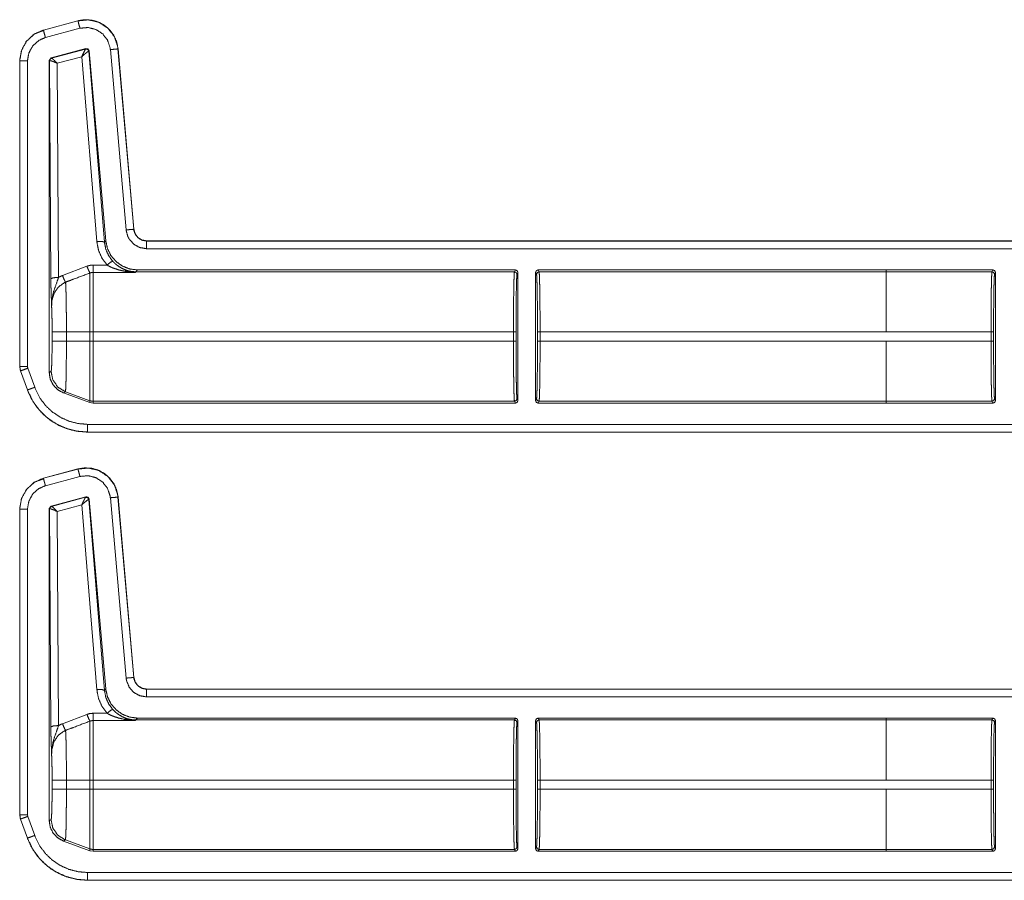
# Model space of a CAD drawing. Units: inches. Extents: x 30 to 102, y 47 to 189.
# Drawn here: x 79 to 83, y 137 to 141 of the extents above; entities that cross this region are included whole.
import ezdxf

# ---------------------------------------------------------------- set-up
doc = ezdxf.new("R2010")
doc.units = ezdxf.units.IN
doc.header["$MEASUREMENT"] = 0
doc.layers.add('1', color=7, linetype='Continuous')

msp = doc.modelspace()

# ---------------------------------------------------------------- linework, layer by layer
at = {"layer": '1', "color": 2, "linetype": 'Continuous', "lineweight": 18}
for p, q in [((78.9875, 140.81), (78.8526, 140.7739)), ((78.9876, 140.8097), (78.8526, 140.7735)), ((78.9876, 140.8097), (78.9875, 140.81)), ((78.8549, 140.7721), (78.8335, 140.7641)), ((78.8526, 140.7739), (78.8526, 140.7735)), ((78.8604, 140.7446), (78.9953, 140.7807)), ((78.8827, 140.6647), (79.0187, 140.7012)), ((78.8843, 140.6638), (79.0175, 140.6997)), ((79.0175, 140.6997), (79.0178, 140.6999)), ((79.0178, 140.6999), (79.0187, 140.7012)), ((79.0304, 140.6911), (79.0299, 140.6912)), ((79.0313, 140.6924), (79.0304, 140.6911)), ((79.0304, 140.6911), (79.091, 139.9456)), ((79.0313, 140.6924), (79.0961, 139.9512)), ((79.114, 140.6976), (79.1756, 139.9933)), ((79.1443, 140.7003), (79.1439, 140.7002)), ((79.2055, 139.996), (79.1439, 140.7002)), ((79.2059, 139.996), (79.1443, 140.7003)), ((78.76, 140.6532), (78.76, 139.46)), ((78.7603, 140.6532), (78.76, 140.6532)), ((78.7603, 140.6532), (78.7603, 139.46)), ((78.7903, 139.46), (78.7903, 140.6532)), ((78.8753, 140.6551), (78.8827, 140.6647)), ((78.8753, 140.6551), (78.8753, 139.4367)), ((78.8765, 140.6541), (78.8753, 140.6551)), ((78.8771, 140.6544), (78.8765, 140.6541)), ((78.8817, 139.8029), (78.8765, 140.6541)), ((78.8827, 140.6647), (78.8839, 140.6638)), ((78.8839, 140.6638), (78.8843, 140.6638)), ((79.0025, 140.6698), (78.9066, 140.644)), ((78.9066, 140.644), (78.9117, 139.8081)), ((79.0611, 139.9482), (79.0025, 140.6698)), ((79.2055, 139.996), (79.2059, 139.996)), ((79.091, 139.9456), (79.0961, 139.9512)), ((84.5516, 139.9504), (79.2557, 139.9504)), ((79.2557, 139.9504), (79.2557, 139.95)), ((84.4612, 139.95), (79.2557, 139.95)), ((79.2556, 139.92), (84.4364, 139.92)), ((78.9271, 139.8154), (79.0225, 139.8517)), ((79.0465, 139.8561), (79.101, 139.8561)), ((79.2128, 139.8276), (79.0465, 139.8276)), ((79.2139, 139.8298), (79.2128, 139.8276)), ((79.2206, 139.8371), (79.2139, 139.8298)), ((80.6923, 139.8298), (79.2139, 139.8298)), ((80.6959, 139.8371), (79.2206, 139.8371)), ((80.6959, 139.8371), (80.6923, 139.8298)), ((80.7023, 139.8199), (80.7059, 139.8271)), ((80.7059, 139.8271), (80.7059, 139.3271)), ((80.7749, 139.3271), (80.7749, 139.8271)), ((80.7749, 139.8271), (80.7786, 139.8199)), ((82.1447, 139.8371), (80.7849, 139.8371)), ((80.7886, 139.8298), (80.7849, 139.8371)), ((82.1447, 139.8298), (80.7886, 139.8298)), ((82.1447, 139.8371), (82.1447, 139.8298)), ((82.5611, 139.8371), (82.1447, 139.8371)), ((82.1447, 139.8371), (82.1447, 139.8371)), ((82.1447, 139.8298), (82.5574, 139.8298)), ((82.5611, 139.8371), (82.5574, 139.8298)), ((82.5674, 139.8198), (82.5711, 139.827)), ((82.5711, 139.827), (82.5711, 139.3272)), ((78.8866, 139.5592), (78.8866, 139.595)), ((78.9425, 139.595), (78.9425, 139.5592)), ((78.9425, 139.595), (79.0345, 139.595)), ((78.9425, 139.5592), (79.0345, 139.5592)), ((79.0345, 139.5592), (79.0345, 139.595)), ((79.0465, 139.595), (79.0465, 139.5592)), ((80.6885, 139.595), (79.0465, 139.595)), ((80.6885, 139.5592), (79.0465, 139.5592)), ((80.6885, 139.595), (80.6885, 139.5592)), ((80.6985, 139.5592), (80.6985, 139.595)), ((80.7823, 139.595), (80.7823, 139.5592)), ((82.1447, 139.595), (80.7924, 139.595)), ((80.7924, 139.5592), (80.7924, 139.595)), ((82.1447, 139.5592), (80.7924, 139.5592)), ((82.5536, 139.5949), (82.1447, 139.5949)), ((82.1447, 139.5593), (82.5536, 139.5593)), ((82.1447, 139.5592), (82.1447, 139.5593)), ((82.5536, 139.5949), (82.5536, 139.5593)), ((82.5636, 139.5593), (82.5636, 139.5949)), ((78.76, 139.46), (78.763, 139.4429)), ((78.76, 139.46), (78.7603, 139.46)), ((78.7633, 139.4431), (78.763, 139.4429)), ((78.763, 139.4429), (78.79, 139.3684)), ((78.7633, 139.4431), (78.7903, 139.3685)), ((78.8185, 139.3788), (78.7915, 139.4533)), ((78.8753, 139.4367), (78.8825, 139.4413)), ((78.79, 139.3684), (78.7903, 139.3685)), ((78.9384, 139.3615), (78.9312, 139.3569)), ((79.0345, 139.3192), (78.9312, 139.3569)), ((78.9384, 139.3615), (79.0345, 139.3265)), ((79.0345, 139.3192), (79.0345, 139.3265)), ((80.7059, 139.3271), (80.7023, 139.3344)), ((80.7786, 139.3344), (80.7749, 139.3271)), ((82.5711, 139.3272), (82.5674, 139.3345)), ((79.0465, 139.3171), (79.0345, 139.3192)), ((79.0465, 139.3244), (79.0465, 139.3171)), ((80.6923, 139.3244), (79.0465, 139.3244)), ((80.6959, 139.3171), (79.0465, 139.3171)), ((80.6923, 139.3244), (80.6959, 139.3171)), ((80.7849, 139.3171), (80.7886, 139.3244)), ((82.1447, 139.3171), (80.7849, 139.3171)), ((82.1447, 139.3244), (80.7886, 139.3244)), ((82.5574, 139.3245), (82.1447, 139.3245)), ((82.1447, 139.3245), (82.1447, 139.3172)), ((82.5611, 139.3172), (82.1447, 139.3172)), ((82.1447, 139.3172), (82.1447, 139.3171)), ((82.5574, 139.3245), (82.5611, 139.3172)), ((84.4364, 139.2342), (79.0248, 139.2342)), ((79.0248, 139.2042), (79.0248, 139.2039)), ((79.0248, 139.2042), (84.4612, 139.2042)), ((79.0248, 139.2039), (84.5516, 139.2039)), ((78.9875, 139.06), (78.8526, 139.0239)), ((78.9876, 139.0597), (78.8526, 139.0235)), ((78.9876, 139.0597), (78.9875, 139.06)), ((78.8549, 139.0221), (78.8335, 139.0141)), ((78.8526, 139.0239), (78.8526, 139.0235)), ((78.8604, 138.9946), (78.9953, 139.0307)), ((78.8827, 138.9147), (79.0187, 138.9512)), ((78.8843, 138.9138), (79.0175, 138.9497)), ((79.0175, 138.9497), (79.0178, 138.9499)), ((79.0178, 138.9499), (79.0187, 138.9512)), ((79.0313, 138.9424), (79.0304, 138.9411)), ((79.0313, 138.9424), (79.0961, 138.2012)), ((79.114, 138.9476), (79.1756, 138.2433)), ((79.1443, 138.9503), (79.1439, 138.9502)), ((79.2055, 138.246), (79.1439, 138.9502)), ((79.2059, 138.246), (79.1443, 138.9503)), ((78.76, 138.9032), (78.76, 137.71)), ((78.7603, 138.9032), (78.76, 138.9032)), ((78.7603, 138.9032), (78.7603, 137.71)), ((78.7903, 137.71), (78.7903, 138.9032)), ((78.8753, 138.9051), (78.8827, 138.9147)), ((78.8753, 138.9051), (78.8753, 137.6867)), ((78.8765, 138.9041), (78.8753, 138.9051)), ((78.8771, 138.9044), (78.8765, 138.9041)), ((78.8817, 138.0529), (78.8765, 138.9041)), ((78.8827, 138.9147), (78.8839, 138.9138)), ((78.8839, 138.9138), (78.8843, 138.9138)), ((79.0025, 138.9198), (78.9066, 138.894)), ((79.0611, 138.1982), (79.0025, 138.9198)), ((79.0304, 138.9411), (79.0299, 138.9412)), ((79.0304, 138.9411), (79.091, 138.1956)), ((78.9066, 138.894), (78.9117, 138.0581)), ((79.2055, 138.246), (79.2059, 138.246)), ((79.091, 138.1956), (79.0961, 138.2012)), ((84.5516, 138.2004), (79.2557, 138.2004)), ((79.2557, 138.2004), (79.2557, 138.2)), ((84.4612, 138.2), (79.2557, 138.2)), ((79.2557, 138.17), (84.4364, 138.17)), ((78.9271, 138.0654), (79.0225, 138.1017)), ((79.0465, 138.1061), (79.101, 138.1061)), ((79.2128, 138.0776), (79.0465, 138.0776)), ((79.2139, 138.0798), (79.2128, 138.0776)), ((79.2206, 138.0871), (79.2139, 138.0798)), ((80.6923, 138.0798), (79.2139, 138.0798)), ((80.6959, 138.0871), (79.2206, 138.0871)), ((80.6959, 138.0871), (80.6923, 138.0798)), ((80.7023, 138.0699), (80.7059, 138.0771)), ((80.7059, 137.5771), (80.7059, 138.0771)), ((80.7749, 138.0771), (80.7749, 137.5771)), ((80.7749, 138.0771), (80.7786, 138.0699)), ((82.1447, 138.0871), (80.7849, 138.0871)), ((80.7886, 138.0798), (80.7849, 138.0871)), ((82.1447, 138.0798), (80.7886, 138.0798)), ((82.5611, 138.0871), (82.1447, 138.0871)), ((82.1447, 138.0798), (82.1447, 138.0871)), ((82.1447, 138.0871), (82.1447, 138.0871)), ((82.1447, 138.0798), (82.5574, 138.0798)), ((82.5611, 138.0871), (82.5574, 138.0798)), ((82.5674, 138.0698), (82.5711, 138.077)), ((82.5711, 137.5772), (82.5711, 138.077)), ((78.8866, 137.8092), (78.8866, 137.845)), ((78.9425, 137.845), (79.0345, 137.845)), ((78.9425, 137.845), (78.9425, 137.8092)), ((79.0345, 137.8092), (79.0345, 137.845)), ((80.6885, 137.845), (79.0465, 137.845)), ((79.0465, 137.845), (79.0465, 137.8092)), ((80.6885, 137.845), (80.6885, 137.8092)), ((80.6985, 137.8092), (80.6985, 137.845)), ((80.7823, 137.845), (80.7823, 137.8092)), ((80.7924, 137.8092), (80.7924, 137.845)), ((82.1447, 137.845), (80.7924, 137.845)), ((82.5536, 137.8449), (82.1447, 137.8449)), ((82.5536, 137.8449), (82.5536, 137.8093)), ((82.5636, 137.8093), (82.5636, 137.8449)), ((78.9425, 137.8092), (79.0345, 137.8092)), ((80.6885, 137.8092), (79.0465, 137.8092)), ((82.1447, 137.8092), (80.7924, 137.8092)), ((82.1447, 137.8093), (82.1447, 137.8092)), ((82.1447, 137.8093), (82.5536, 137.8093)), ((78.76, 137.71), (78.763, 137.6929)), ((78.76, 137.71), (78.7603, 137.71)), ((78.7633, 137.6931), (78.763, 137.6929)), ((78.763, 137.6929), (78.79, 137.6184)), ((78.7633, 137.6931), (78.7903, 137.6185)), ((78.7915, 137.7033), (78.7903, 137.71)), ((78.8185, 137.6288), (78.7915, 137.7033)), ((78.8753, 137.6867), (78.8825, 137.6913)), ((78.79, 137.6184), (78.7903, 137.6185)), ((78.9384, 137.6115), (78.9312, 137.6069)), ((79.0345, 137.5692), (78.9312, 137.6069)), ((78.9384, 137.6115), (79.0345, 137.5765)), ((79.0345, 137.5692), (79.0345, 137.5765)), ((79.0465, 137.5671), (79.0345, 137.5692)), ((80.6923, 137.5744), (79.0465, 137.5744)), ((79.0465, 137.5744), (79.0465, 137.5671)), ((80.6959, 137.5671), (79.0465, 137.5671)), ((80.6923, 137.5744), (80.6959, 137.5671)), ((80.7059, 137.5771), (80.7023, 137.5844)), ((80.7786, 137.5844), (80.7749, 137.5771)), ((80.7849, 137.5671), (80.7886, 137.5744)), ((82.1447, 137.5671), (80.7849, 137.5671)), ((82.1447, 137.5744), (80.7886, 137.5744)), ((82.5574, 137.5745), (82.1447, 137.5745)), ((82.1447, 137.5672), (82.1447, 137.5745)), ((82.5611, 137.5672), (82.1447, 137.5672)), ((82.1447, 137.5671), (82.1447, 137.5672)), ((82.5574, 137.5745), (82.5611, 137.5672)), ((82.5711, 137.5772), (82.5674, 137.5845)), ((84.4364, 137.4842), (79.0248, 137.4842)), ((79.0248, 137.4542), (84.4612, 137.4542)), ((79.0248, 137.4542), (79.0248, 137.4539)), ((79.0248, 137.4539), (84.5516, 137.4539))]:
    msp.add_line(p, q, dxfattribs=at)
for points, knots in [([(79.1443, 140.7003), (79.1385, 140.7283), (79.1271, 140.7535), (79.111, 140.7748), (79.0915, 140.7917), (79.0682, 140.8046), (79.042, 140.8123), (79.0146, 140.8142), (78.9875, 140.81)], [0, 0, 0.131489, 0.258579, 0.381434, 0.500024, 0.622379, 0.747641, 0.874122, 1, 1]), ([(79.1439, 140.7002), (79.143, 140.7076), (79.1301, 140.7473), (79.1047, 140.7805), (79.0698, 140.8035), (79.0292, 140.8136), (78.9876, 140.8097)], [0, 0, 0.03453, 0.227436, 0.420248, 0.613275, 0.806694, 1, 1]), ([(78.9876, 140.8097), (78.9899, 140.801), (78.9953, 140.7807)], [0, 0, 0.299195, 1, 1]), ([(78.8526, 140.7739), (78.8148, 140.7567), (78.7858, 140.7293), (78.7668, 140.6941), (78.76, 140.6532)], [0, 0, 0.254639, 0.500016, 0.745346, 1, 1]), ([(78.8526, 140.7735), (78.8189, 140.7589), (78.7877, 140.7311), (78.7674, 140.6945), (78.7606, 140.6608), (78.7603, 140.6532)], [0, 0, 0.226378, 0.483956, 0.741668, 0.953401, 1, 1]), ([(78.8526, 140.7735), (78.8533, 140.7712), (78.8575, 140.7555), (78.8604, 140.7446)], [0, 0, 0.080922, 0.621145, 1, 1]), ([(78.9953, 140.7807), (79.0269, 140.7837), (79.027, 140.7837), (79.0578, 140.776), (79.0843, 140.7586), (79.1035, 140.7334), (79.1134, 140.7032), (79.114, 140.6976)], [0, 0, 0.193029, 0.193433, 0.386757, 0.57969, 0.772457, 0.965531, 1, 1]), ([(78.7903, 140.6532), (78.7957, 140.6845), (78.8111, 140.7123), (78.8348, 140.7334), (78.8604, 140.7446)], [0, 0, 0.257833, 0.515717, 0.773508, 1, 1]), ([(79.0025, 140.6698), (79.0092, 140.6846), (79.0146, 140.6953), (79.0175, 140.6997)], [0, 0, 0.484573, 0.842038, 1, 1]), ([(79.0025, 140.6698), (79.0148, 140.6807), (79.0246, 140.6884), (79.0299, 140.6912)], [0, 0, 0.472269, 0.828789, 1, 1]), ([(79.0299, 140.6912), (79.0256, 140.6983), (79.0175, 140.6997)], [0, 0, 0.503314, 1, 1]), ([(79.0178, 140.6999), (79.0262, 140.6984), (79.0304, 140.6911)], [0, 0, 0.500031, 1, 1]), ([(79.0187, 140.7011), (79.027, 140.6997), (79.0313, 140.6924)], [0, 0, 0.499917, 1, 1]), ([(79.1439, 140.7002), (79.1415, 140.7), (79.135, 140.6994), (79.114, 140.6976)], [0, 0, 0.081237, 0.299071, 1, 1]), ([(78.7603, 140.6532), (78.7693, 140.6532), (78.7903, 140.6532)], [0, 0, 0.298893, 1, 1]), ([(78.8765, 140.6541), (78.8786, 140.6602), (78.8839, 140.6638)], [0, 0, 0.499818, 1, 1]), ([(78.8843, 140.6638), (78.8792, 140.6603), (78.8771, 140.6544)], [0, 0, 0.496361, 1, 1]), ([(78.9066, 140.6439), (78.8933, 140.65), (78.8828, 140.6537), (78.8771, 140.6544)], [0, 0, 0.462473, 0.818136, 1, 1]), ([(78.9066, 140.6439), (78.8966, 140.6542), (78.8886, 140.6613), (78.8843, 140.6638)], [0, 0, 0.478172, 0.834251, 1, 1]), ([(79.2055, 139.996), (79.2031, 139.9957), (79.1869, 139.9943), (79.1756, 139.9933)], [0, 0, 0.081035, 0.621355, 1, 1]), ([(79.1756, 139.9933), (79.1825, 139.9672), (79.1875, 139.9578), (79.2054, 139.9376), (79.229, 139.9245), (79.2556, 139.92)], [0, 0, 0.227373, 0.317631, 0.545039, 0.772525, 1, 1]), ([(79.2557, 139.95), (79.239, 139.9529), (79.2242, 139.9611), (79.213, 139.9737), (79.2065, 139.9893), (79.2055, 139.996)], [0, 0, 0.227604, 0.455134, 0.682562, 0.909604, 1, 1]), ([(79.2557, 139.9504), (79.2375, 139.9538), (79.2219, 139.9635), (79.2108, 139.9782), (79.2059, 139.996)], [0, 0, 0.250071, 0.500061, 0.749997, 1, 1]), ([(79.0611, 139.9482), (79.0818, 139.9484), (79.091, 139.9456)], [0, 0, 0.68093, 1, 1]), ([(79.101, 139.8561), (79.0811, 139.8836), (79.0676, 139.9147), (79.0611, 139.9482)], [0, 0, 0.332642, 0.665994, 1, 1]), ([(79.091, 139.9456), (79.0961, 139.9186), (79.107, 139.8934), (79.1231, 139.8712)], [0, 0, 0.334228, 0.667491, 1, 1]), ([(79.0961, 139.9511), (79.1026, 139.921), (79.1162, 139.8934), (79.1362, 139.8699), (79.1613, 139.8521), (79.19, 139.8409), (79.2206, 139.8371)], [0, 0, 0.166681, 0.333339, 0.499978, 0.666618, 0.833311, 1, 1]), ([(79.2557, 139.95), (79.2556, 139.9476), (79.2556, 139.9314), (79.2556, 139.92)], [0, 0, 0.081163, 0.621094, 1, 1]), ([(79.101, 139.8561), (79.1155, 139.8676), (79.1231, 139.8712)], [0, 0, 0.68722, 1, 1]), ([(79.1231, 139.8712), (79.1322, 139.8621), (79.1421, 139.8539), (79.16, 139.8428), (79.1791, 139.8348)], [0, 0, 0.191833, 0.381419, 0.693056, 1, 1]), ([(79.0225, 139.8517), (79.0341, 139.855), (79.0465, 139.8561)], [0, 0, 0.491318, 1, 1]), ([(79.0225, 139.8517), (79.03, 139.8339), (79.0345, 139.8253)], [0, 0, 0.666242, 1, 1]), ([(79.0465, 139.8276), (79.0405, 139.827), (79.0345, 139.8253)], [0, 0, 0.491323, 1, 1]), ([(79.0465, 139.8276), (79.0465, 139.8159), (79.0465, 139.7661), (79.0465, 139.6882), (79.0465, 139.595)], [0, 0, 0.05005, 0.264416, 0.599373, 1, 1]), ([(79.1708, 139.832), (79.1476, 139.837), (79.1247, 139.8446), (79.1127, 139.8499), (79.101, 139.8561)], [0, 0, 0.319274, 0.644852, 0.820816, 1, 1]), ([(79.1708, 139.832), (79.1751, 139.8345), (79.1791, 139.8348)], [0, 0, 0.554928, 1, 1]), ([(79.2128, 139.8276), (79.2124, 139.8276), (79.1916, 139.8291), (79.1708, 139.832)], [0, 0, 0.011083, 0.504073, 1, 1]), ([(79.1791, 139.8348), (79.1957, 139.8304), (79.2125, 139.8276), (79.2128, 139.8276)], [0, 0, 0.498408, 0.989943, 1, 1]), ([(79.2139, 139.8298), (79.1963, 139.8311), (79.1791, 139.8348)], [0, 0, 0.49993, 1, 1]), ([(80.6923, 139.8298), (80.6916, 139.824), (80.6908, 139.8097), (80.6902, 139.7875), (80.6896, 139.7582), (80.6891, 139.723), (80.6888, 139.683), (80.6886, 139.6398), (80.6885, 139.595)], [0, 0, 0.025197, 0.086126, 0.180605, 0.30516, 0.455199, 0.625294, 0.809129, 1, 1]), ([(80.6923, 139.8298), (80.6994, 139.8269), (80.7023, 139.8199)], [0, 0, 0.500197, 1, 1]), ([(80.7059, 139.8271), (80.703, 139.8342), (80.6959, 139.8371)], [0, 0, 0.500197, 1, 1]), ([(80.7786, 139.8199), (80.7815, 139.8269), (80.7886, 139.8298)], [0, 0, 0.499607, 1, 1]), ([(80.7924, 139.595), (80.7923, 139.6398), (80.7921, 139.683), (80.7917, 139.723), (80.7913, 139.7582), (80.7907, 139.7875), (80.79, 139.8097), (80.7893, 139.824), (80.7886, 139.8298)], [0, 0, 0.190871, 0.374706, 0.544801, 0.69484, 0.819396, 0.913875, 0.974803, 1, 1]), ([(82.1447, 139.595), (82.1447, 139.6398), (82.1447, 139.7229), (82.1447, 139.7874), (82.1447, 139.8096), (82.1447, 139.8298)], [0, 0, 0.190938, 0.544976, 0.819654, 0.914097, 1, 1]), ([(82.5574, 139.8298), (82.5567, 139.8239), (82.556, 139.8096), (82.5553, 139.7874), (82.5547, 139.7582), (82.5543, 139.7229), (82.5539, 139.683), (82.5537, 139.6398), (82.5536, 139.5949)], [0, 0, 0.025249, 0.086178, 0.180602, 0.305158, 0.455253, 0.625293, 0.809183, 1, 1]), ([(82.5711, 139.827), (82.5681, 139.8341), (82.5611, 139.837)], [0, 0, 0.500197, 1, 1]), ([(78.9117, 139.8081), (78.8909, 139.8065), (78.8817, 139.8029)], [0, 0, 0.680187, 1, 1]), ([(78.8846, 139.6951), (78.8846, 139.6954), (78.8832, 139.7338), (78.8826, 139.7518), (78.8821, 139.7719), (78.8817, 139.8029)], [0, 0, 0.003382, 0.359402, 0.52615, 0.71255, 1, 1]), ([(78.9117, 139.8081), (78.9041, 139.7859), (78.8906, 139.7476), (78.8849, 139.7122), (78.8846, 139.701), (78.8846, 139.6966), (78.8846, 139.6951)], [0, 0, 0.200082, 0.547458, 0.853426, 0.94982, 0.98687, 1, 1]), ([(78.9391, 139.7892), (78.935, 139.7875), (78.9109, 139.7706), (78.8937, 139.7452), (78.8856, 139.7148), (78.8846, 139.6951)], [0, 0, 0.038559, 0.292963, 0.557632, 0.829268, 1, 1]), ([(78.9117, 139.8081), (78.9213, 139.8129), (78.9271, 139.8154)], [0, 0, 0.630783, 1, 1]), ([(78.9271, 139.8154), (78.9344, 139.7981), (78.9391, 139.7892)], [0, 0, 0.65222, 1, 1]), ([(79.0345, 139.8253), (78.9691, 139.8006), (78.9391, 139.7892)], [0, 0, 0.685433, 1, 1]), ([(78.9391, 139.7892), (78.9398, 139.7798), (78.9404, 139.7653), (78.941, 139.746), (78.9415, 139.7224), (78.9419, 139.6952), (78.9422, 139.6651), (78.9424, 139.6331), (78.9424, 139.595)], [0, 0, 0.048384, 0.123049, 0.22242, 0.344026, 0.484185, 0.638947, 0.803959, 1, 1]), ([(79.0345, 139.595), (79.0345, 139.687), (79.0345, 139.7641), (79.0345, 139.7929), (79.0345, 139.8253)], [0, 0, 0.399536, 0.734057, 0.859227, 1, 1]), ([(80.6985, 139.595), (80.6986, 139.6379), (80.6988, 139.6793), (80.6991, 139.7175), (80.6996, 139.7513), (80.7002, 139.7793), (80.7008, 139.8005), (80.7016, 139.8142), (80.7023, 139.8199)], [0, 0, 0.190834, 0.374667, 0.544786, 0.694828, 0.819356, 0.913805, 0.974721, 1, 1]), ([(80.7786, 139.8199), (80.7793, 139.8142), (80.78, 139.8005), (80.7807, 139.7793), (80.7813, 139.7513), (80.7817, 139.7175), (80.7821, 139.6793), (80.7823, 139.6379), (80.7824, 139.595)], [0, 0, 0.025282, 0.086197, 0.180646, 0.305174, 0.455215, 0.625334, 0.809166, 1, 1]), ([(82.5636, 139.5949), (82.5637, 139.6379), (82.5639, 139.6792), (82.5643, 139.7175), (82.5647, 139.7512), (82.5653, 139.7792), (82.566, 139.8005), (82.5667, 139.8142), (82.5674, 139.8198)], [0, 0, 0.190844, 0.374687, 0.544758, 0.694808, 0.819401, 0.913855, 0.974773, 1, 1]), ([(78.8866, 139.595), (78.8864, 139.6245), (78.8861, 139.6522), (78.8854, 139.6762), (78.8846, 139.6951)], [0, 0, 0.295223, 0.571613, 0.81164, 1, 1]), ([(78.8825, 139.4413), (78.8836, 139.4458), (78.8846, 139.4579), (78.8854, 139.4767), (78.886, 139.501), (78.8864, 139.5291), (78.8866, 139.5592)], [0, 0, 0.039684, 0.142393, 0.301567, 0.507051, 0.745106, 1, 1]), ([(78.8866, 139.595), (78.8943, 139.595), (78.9424, 139.595)], [0, 0, 0.137831, 1, 1]), ([(78.8866, 139.5592), (78.8943, 139.5592), (78.9424, 139.5592)], [0, 0, 0.137831, 1, 1]), ([(78.9424, 139.5592), (78.9424, 139.526), (78.9422, 139.4938), (78.9419, 139.4634), (78.9415, 139.4357), (78.9411, 139.4115), (78.9405, 139.3915), (78.9399, 139.3763), (78.9392, 139.3662), (78.9384, 139.3614)], [0, 0, 0.167763, 0.330858, 0.484417, 0.62443, 0.74656, 0.847652, 0.924623, 0.975589, 1, 1]), ([(79.0345, 139.3265), (79.0345, 139.3323), (79.0345, 139.3685), (79.0345, 139.3975), (79.0345, 139.472), (79.0345, 139.5592)], [0, 0, 0.025007, 0.180364, 0.304895, 0.625175, 1, 1]), ([(79.0465, 139.5592), (79.0465, 139.5144), (79.0465, 139.4313), (79.0465, 139.3667), (79.0465, 139.3303), (79.0465, 139.3244)], [0, 0, 0.190941, 0.544991, 0.819649, 0.974996, 1, 1]), ([(80.6885, 139.5592), (80.6886, 139.5144), (80.6888, 139.4712), (80.6891, 139.4313), (80.6896, 139.396), (80.6902, 139.3667), (80.6908, 139.3446), (80.6916, 139.3303), (80.6923, 139.3244)], [0, 0, 0.190871, 0.374706, 0.544801, 0.69484, 0.819395, 0.913874, 0.974803, 1, 1]), ([(80.7023, 139.3344), (80.7016, 139.34), (80.7008, 139.3537), (80.7002, 139.3749), (80.6996, 139.4029), (80.6991, 139.4367), (80.6988, 139.475), (80.6986, 139.5163), (80.6985, 139.5592)], [0, 0, 0.025279, 0.086195, 0.180644, 0.305172, 0.455272, 0.625333, 0.809166, 1, 1]), ([(80.7824, 139.5592), (80.7823, 139.5163), (80.7821, 139.475), (80.7817, 139.4367), (80.7813, 139.4029), (80.7807, 139.3749), (80.78, 139.3537), (80.7793, 139.34), (80.7786, 139.3344)], [0, 0, 0.190834, 0.374666, 0.544727, 0.694826, 0.819354, 0.913803, 0.974718, 1, 1]), ([(80.7886, 139.3244), (80.7893, 139.3303), (80.79, 139.3446), (80.7907, 139.3667), (80.7913, 139.396), (80.7917, 139.4313), (80.7921, 139.4712), (80.7923, 139.5144), (80.7924, 139.5592)], [0, 0, 0.025197, 0.086125, 0.180604, 0.30516, 0.455199, 0.625294, 0.809129, 1, 1]), ([(82.1447, 139.3245), (82.1447, 139.3303), (82.1447, 139.3668), (82.1447, 139.4313), (82.1447, 139.5144), (82.1447, 139.5592)], [0, 0, 0.025067, 0.180346, 0.455024, 0.809062, 1, 1]), ([(82.5536, 139.5593), (82.5537, 139.5145), (82.5539, 139.4713), (82.5543, 139.4313), (82.5547, 139.3961), (82.5553, 139.3668), (82.556, 139.3446), (82.5567, 139.3303), (82.5574, 139.3245)], [0, 0, 0.190817, 0.374707, 0.544747, 0.694842, 0.819398, 0.913822, 0.974751, 1, 1]), ([(82.5674, 139.3345), (82.5667, 139.3401), (82.566, 139.3538), (82.5653, 139.375), (82.5647, 139.403), (82.5643, 139.4368), (82.5639, 139.475), (82.5637, 139.5164), (82.5636, 139.5593)], [0, 0, 0.025227, 0.086145, 0.180599, 0.305192, 0.455242, 0.625313, 0.809156, 1, 1]), ([(78.7603, 139.46), (78.7627, 139.445), (78.7633, 139.4431)], [0, 0, 0.882394, 1, 1]), ([(78.7603, 139.46), (78.7755, 139.46), (78.7903, 139.46)], [0, 0, 0.504884, 1, 1]), ([(78.7633, 139.4431), (78.7656, 139.4439), (78.7808, 139.4494), (78.7915, 139.4533)], [0, 0, 0.081088, 0.62128, 1, 1]), ([(78.7915, 139.4533), (78.7915, 139.4533), (78.7903, 139.46)], [0, 0, 0.004287, 1, 1]), ([(78.8825, 139.4413), (78.8895, 139.4076), (78.9092, 139.3795), (78.9384, 139.3614)], [0, 0, 0.333328, 0.666643, 1, 1]), ([(78.9312, 139.3569), (78.9085, 139.3693), (78.8907, 139.388), (78.8792, 139.4111), (78.8753, 139.4367)], [0, 0, 0.249952, 0.499981, 0.749955, 1, 1]), ([(78.79, 139.3684), (78.8059, 139.3333), (78.8268, 139.3013), (78.8523, 139.273), (78.8814, 139.2491), (78.9129, 139.2303), (78.9477, 139.2161), (78.9853, 139.207), (79.0249, 139.2039)], [0, 0, 0.126249, 0.251666, 0.376229, 0.499946, 0.619943, 0.743292, 0.869981, 1, 1]), ([(78.7903, 139.3685), (78.7926, 139.3694), (78.8079, 139.3749), (78.8185, 139.3788)], [0, 0, 0.0811, 0.621372, 1, 1]), ([(78.7903, 139.3685), (78.8132, 139.3216), (78.8384, 139.288), (78.8688, 139.259), (78.9038, 139.2356), (78.9423, 139.2183), (78.983, 139.2078), (79.0249, 139.2042)], [0, 0, 0.171363, 0.309353, 0.447312, 0.585653, 0.723975, 0.862, 1, 1]), ([(79.0249, 139.2342), (78.988, 139.2374), (78.9522, 139.2466), (78.9184, 139.2618), (78.8876, 139.2824), (78.8608, 139.3079), (78.8386, 139.3375), (78.8185, 139.3788)], [0, 0, 0.138043, 0.276117, 0.414428, 0.552776, 0.690727, 0.8287, 1, 1]), ([(79.0345, 139.3265), (79.0404, 139.3249), (79.0465, 139.3244)], [0, 0, 0.500054, 1, 1]), ([(80.6923, 139.3244), (80.6994, 139.3273), (80.7023, 139.3344)], [0, 0, 0.500197, 1, 1]), ([(80.6959, 139.3171), (80.703, 139.32), (80.7059, 139.3271)], [0, 0, 0.499248, 1, 1]), ([(80.7749, 139.3271), (80.7779, 139.32), (80.7849, 139.3171)], [0, 0, 0.500555, 1, 1]), ([(80.7786, 139.3344), (80.7815, 139.3273), (80.7886, 139.3244)], [0, 0, 0.499607, 1, 1]), ([(82.5611, 139.3172), (82.5681, 139.3201), (82.5711, 139.3272)], [0, 0, 0.499803, 1, 1]), ([(79.0249, 139.2042), (79.0249, 139.2084), (79.0249, 139.2342)], [0, 0, 0.139757, 1, 1]), ([(79.1443, 138.9503), (79.1385, 138.9783), (79.1271, 139.0035), (79.111, 139.0248), (79.0915, 139.0417), (79.0682, 139.0546), (79.042, 139.0623), (79.0146, 139.0642), (78.9875, 139.06)], [0, 0, 0.131489, 0.258579, 0.381434, 0.500024, 0.622379, 0.747641, 0.874122, 1, 1]), ([(79.1439, 138.9502), (79.143, 138.9576), (79.1301, 138.9973), (79.1047, 139.0305), (79.0698, 139.0535), (79.0292, 139.0636), (78.9876, 139.0597)], [0, 0, 0.03453, 0.227436, 0.420248, 0.613275, 0.806694, 1, 1]), ([(78.9953, 139.0307), (78.9899, 139.051), (78.9882, 139.0573), (78.9876, 139.0597)], [0, 0, 0.700782, 0.918698, 1, 1]), ([(78.8526, 139.0239), (78.8148, 139.0067), (78.7858, 138.9793), (78.7668, 138.9441), (78.76, 138.9032)], [0, 0, 0.254639, 0.500016, 0.745346, 1, 1]), ([(78.8526, 139.0235), (78.8189, 139.0089), (78.7877, 138.9811), (78.7674, 138.9445), (78.7606, 138.9108), (78.7603, 138.9032)], [0, 0, 0.226378, 0.483956, 0.741668, 0.953401, 1, 1]), ([(78.8604, 138.9946), (78.8575, 139.0055), (78.8533, 139.0212), (78.8526, 139.0235)], [0, 0, 0.378842, 0.919069, 1, 1]), ([(78.9953, 139.0307), (79.027, 139.0337), (79.0578, 139.026), (79.0843, 139.0086), (79.1035, 138.9834), (79.1134, 138.9532), (79.114, 138.9476)], [0, 0, 0.19334, 0.386668, 0.579604, 0.772374, 0.965452, 1, 1]), ([(78.7903, 138.9032), (78.7957, 138.9345), (78.8111, 138.9623), (78.8348, 138.9834), (78.8604, 138.9946)], [0, 0, 0.257845, 0.515742, 0.773546, 1, 1]), ([(79.0025, 138.9198), (79.0092, 138.9346), (79.0146, 138.9453), (79.0175, 138.9497)], [0, 0, 0.484573, 0.842038, 1, 1]), ([(79.0299, 138.9412), (79.0256, 138.9483), (79.0175, 138.9497)], [0, 0, 0.503314, 1, 1]), ([(79.0178, 138.9499), (79.0262, 138.9484), (79.0304, 138.9411)], [0, 0, 0.500031, 1, 1]), ([(79.0187, 138.9511), (79.027, 138.9497), (79.0313, 138.9424)], [0, 0, 0.499917, 1, 1]), ([(79.114, 138.9476), (79.135, 138.9494), (79.1415, 138.95), (79.1439, 138.9502)], [0, 0, 0.700876, 0.918711, 1, 1]), ([(78.7903, 138.9032), (78.7693, 138.9032), (78.7603, 138.9032)], [0, 0, 0.700955, 1, 1]), ([(78.8765, 138.9041), (78.8786, 138.9102), (78.8839, 138.9138)], [0, 0, 0.499818, 1, 1]), ([(78.8843, 138.9138), (78.8792, 138.9103), (78.8771, 138.9044)], [0, 0, 0.496361, 1, 1]), ([(78.9066, 138.8939), (78.8933, 138.9), (78.8828, 138.9037), (78.8771, 138.9044)], [0, 0, 0.462473, 0.818136, 1, 1]), ([(78.9066, 138.8939), (78.8966, 138.9042), (78.8886, 138.9113), (78.8843, 138.9138)], [0, 0, 0.478172, 0.834251, 1, 1]), ([(79.0025, 138.9198), (79.0148, 138.9307), (79.0246, 138.9384), (79.0299, 138.9412)], [0, 0, 0.472269, 0.828789, 1, 1]), ([(79.1756, 138.2433), (79.1869, 138.2443), (79.2031, 138.2457), (79.2055, 138.246)], [0, 0, 0.378645, 0.918965, 1, 1]), ([(79.1756, 138.2433), (79.1773, 138.2328), (79.1875, 138.2078), (79.2054, 138.1876), (79.229, 138.1745), (79.2557, 138.17)], [0, 0, 0.090302, 0.317592, 0.544977, 0.77244, 1, 1]), ([(79.2557, 138.2), (79.239, 138.2029), (79.2242, 138.2111), (79.213, 138.2237), (79.2065, 138.2393), (79.2055, 138.246)], [0, 0, 0.227604, 0.455134, 0.682562, 0.909604, 1, 1]), ([(79.2557, 138.2004), (79.2375, 138.2038), (79.2219, 138.2135), (79.2108, 138.2282), (79.2059, 138.246)], [0, 0, 0.250071, 0.500061, 0.749997, 1, 1]), ([(79.0611, 138.1982), (79.0818, 138.1984), (79.091, 138.1956)], [0, 0, 0.68093, 1, 1]), ([(79.101, 138.1061), (79.0811, 138.1336), (79.0676, 138.1647), (79.0611, 138.1982)], [0, 0, 0.332642, 0.665994, 1, 1]), ([(79.091, 138.1956), (79.0961, 138.1686), (79.107, 138.1434), (79.1231, 138.1212)], [0, 0, 0.334228, 0.667491, 1, 1]), ([(79.0961, 138.2011), (79.1026, 138.171), (79.1162, 138.1434), (79.1362, 138.1199), (79.1613, 138.1021), (79.19, 138.0909), (79.2206, 138.0871)], [0, 0, 0.166681, 0.333339, 0.499978, 0.666618, 0.833311, 1, 1]), ([(79.2557, 138.17), (79.2557, 138.1814), (79.2557, 138.1976), (79.2557, 138.2)], [0, 0, 0.378906, 0.918837, 1, 1]), ([(79.0225, 138.1017), (79.0341, 138.105), (79.0465, 138.1061)], [0, 0, 0.491318, 1, 1]), ([(79.0225, 138.1017), (79.03, 138.0839), (79.0345, 138.0753)], [0, 0, 0.666242, 1, 1]), ([(79.101, 138.1061), (79.1155, 138.1176), (79.1231, 138.1212)], [0, 0, 0.68722, 1, 1]), ([(79.1708, 138.082), (79.1476, 138.087), (79.1247, 138.0946), (79.1127, 138.0999), (79.101, 138.1061)], [0, 0, 0.319274, 0.644852, 0.820816, 1, 1]), ([(79.1231, 138.1212), (79.1322, 138.1121), (79.1421, 138.1039), (79.16, 138.0928), (79.1791, 138.0848)], [0, 0, 0.191833, 0.381419, 0.693056, 1, 1]), ([(78.9117, 138.0581), (78.8909, 138.0565), (78.8817, 138.0529)], [0, 0, 0.680187, 1, 1]), ([(78.9117, 138.0581), (78.9041, 138.0359), (78.8906, 137.9976), (78.8849, 137.9622), (78.8846, 137.951), (78.8846, 137.9466), (78.8846, 137.9451)], [0, 0, 0.200082, 0.547458, 0.853426, 0.94982, 0.98687, 1, 1]), ([(78.9117, 138.0581), (78.9213, 138.0629), (78.9271, 138.0654)], [0, 0, 0.630783, 1, 1]), ([(78.9271, 138.0654), (78.9344, 138.0481), (78.9391, 138.0392)], [0, 0, 0.65222, 1, 1]), ([(79.0345, 138.0753), (78.9691, 138.0506), (78.9391, 138.0392)], [0, 0, 0.685433, 1, 1]), ([(79.0465, 138.0776), (79.0405, 138.077), (79.0345, 138.0753)], [0, 0, 0.491323, 1, 1]), ([(79.0345, 137.845), (79.0345, 137.937), (79.0345, 138.0141), (79.0345, 138.0429), (79.0345, 138.0753)], [0, 0, 0.399536, 0.734057, 0.859227, 1, 1]), ([(79.0465, 138.0776), (79.0465, 138.0659), (79.0465, 138.0161), (79.0465, 137.9382), (79.0465, 137.845)], [0, 0, 0.05005, 0.264416, 0.599373, 1, 1]), ([(79.1708, 138.082), (79.1751, 138.0845), (79.1791, 138.0848)], [0, 0, 0.554928, 1, 1]), ([(79.2128, 138.0776), (79.2124, 138.0776), (79.1916, 138.0791), (79.1708, 138.082)], [0, 0, 0.011083, 0.504073, 1, 1]), ([(79.2139, 138.0798), (79.1963, 138.0811), (79.1791, 138.0848)], [0, 0, 0.49993, 1, 1]), ([(79.1791, 138.0848), (79.1957, 138.0804), (79.2125, 138.0776), (79.2128, 138.0776)], [0, 0, 0.498408, 0.989943, 1, 1]), ([(80.6923, 138.0798), (80.6916, 138.074), (80.6908, 138.0597), (80.6902, 138.0375), (80.6896, 138.0082), (80.6891, 137.973), (80.6888, 137.933), (80.6886, 137.8898), (80.6885, 137.845)], [0, 0, 0.025197, 0.086126, 0.180605, 0.30516, 0.455199, 0.625294, 0.809129, 1, 1]), ([(80.7023, 138.0699), (80.6994, 138.0769), (80.6923, 138.0798)], [0, 0, 0.499803, 1, 1]), ([(80.7059, 138.0771), (80.703, 138.0842), (80.6959, 138.0871)], [0, 0, 0.500197, 1, 1]), ([(80.6985, 137.845), (80.6986, 137.8879), (80.6988, 137.9293), (80.6991, 137.9675), (80.6996, 138.0013), (80.7002, 138.0293), (80.7008, 138.0505), (80.7016, 138.0642), (80.7023, 138.0699)], [0, 0, 0.190834, 0.374667, 0.544786, 0.694828, 0.819356, 0.913805, 0.974721, 1, 1]), ([(80.7886, 138.0798), (80.7815, 138.0769), (80.7786, 138.0699)], [0, 0, 0.500393, 1, 1]), ([(80.7786, 138.0699), (80.7793, 138.0642), (80.78, 138.0505), (80.7807, 138.0293), (80.7813, 138.0013), (80.7817, 137.9675), (80.7821, 137.9293), (80.7823, 137.8879), (80.7824, 137.845)], [0, 0, 0.025282, 0.086197, 0.180646, 0.305174, 0.455215, 0.625334, 0.809166, 1, 1]), ([(80.7924, 137.845), (80.7923, 137.8898), (80.7921, 137.933), (80.7917, 137.973), (80.7913, 138.0082), (80.7907, 138.0375), (80.79, 138.0597), (80.7893, 138.074), (80.7886, 138.0798)], [0, 0, 0.190871, 0.374706, 0.544801, 0.69484, 0.819396, 0.913875, 0.974803, 1, 1]), ([(82.1447, 137.845), (82.1447, 137.8898), (82.1447, 137.9729), (82.1447, 138.0374), (82.1447, 138.0596), (82.1447, 138.0798)], [0, 0, 0.190938, 0.544976, 0.819654, 0.914097, 1, 1]), ([(82.5574, 138.0798), (82.5567, 138.0739), (82.556, 138.0596), (82.5553, 138.0374), (82.5547, 138.0082), (82.5543, 137.9729), (82.5539, 137.933), (82.5537, 137.8898), (82.5536, 137.8449)], [0, 0, 0.025249, 0.086178, 0.180602, 0.305158, 0.455253, 0.625293, 0.809183, 1, 1]), ([(82.5711, 138.077), (82.5681, 138.0841), (82.5611, 138.087)], [0, 0, 0.500197, 1, 1]), ([(82.5636, 137.8449), (82.5637, 137.8879), (82.5639, 137.9292), (82.5643, 137.9675), (82.5647, 138.0012), (82.5653, 138.0292), (82.566, 138.0505), (82.5667, 138.0642), (82.5674, 138.0698)], [0, 0, 0.190844, 0.374687, 0.544758, 0.694808, 0.819401, 0.913855, 0.974773, 1, 1]), ([(78.8846, 137.9451), (78.8846, 137.9454), (78.8832, 137.9838), (78.8826, 138.0018), (78.8821, 138.0219), (78.8817, 138.0529)], [0, 0, 0.003382, 0.359402, 0.52615, 0.71255, 1, 1]), ([(78.9391, 138.0392), (78.935, 138.0375), (78.9109, 138.0206), (78.8937, 137.9952), (78.8856, 137.9648), (78.8846, 137.9451)], [0, 0, 0.038559, 0.292963, 0.557632, 0.829268, 1, 1]), ([(78.9391, 138.0392), (78.9398, 138.0298), (78.9404, 138.0153), (78.941, 137.996), (78.9415, 137.9724), (78.9419, 137.9452), (78.9422, 137.9151), (78.9424, 137.8831), (78.9424, 137.845)], [0, 0, 0.048384, 0.123049, 0.22242, 0.344026, 0.484185, 0.638947, 0.803959, 1, 1]), ([(78.8866, 137.845), (78.8864, 137.8745), (78.8861, 137.9022), (78.8854, 137.9262), (78.8846, 137.9451)], [0, 0, 0.295223, 0.571613, 0.81164, 1, 1]), ([(78.8866, 137.845), (78.8943, 137.845), (78.9424, 137.845)], [0, 0, 0.137831, 1, 1]), ([(78.8825, 137.6913), (78.8836, 137.6958), (78.8846, 137.7079), (78.8854, 137.7267), (78.886, 137.751), (78.8864, 137.7791), (78.8866, 137.8092)], [0, 0, 0.039684, 0.142393, 0.301567, 0.507051, 0.745106, 1, 1]), ([(78.8866, 137.8092), (78.8943, 137.8092), (78.9424, 137.8092)], [0, 0, 0.137831, 1, 1]), ([(78.9424, 137.8092), (78.9424, 137.776), (78.9422, 137.7438), (78.9419, 137.7134), (78.9415, 137.6857), (78.9411, 137.6615), (78.9405, 137.6415), (78.9399, 137.6263), (78.9392, 137.6162), (78.9384, 137.6114)], [0, 0, 0.167763, 0.330858, 0.484417, 0.62443, 0.74656, 0.847652, 0.924623, 0.975589, 1, 1]), ([(79.0345, 137.5765), (79.0345, 137.5823), (79.0345, 137.6185), (79.0345, 137.6824), (79.0345, 137.722), (79.0345, 137.8092)], [0, 0, 0.025007, 0.180364, 0.455049, 0.625175, 1, 1]), ([(79.0465, 137.8092), (79.0465, 137.7644), (79.0465, 137.6813), (79.0465, 137.6167), (79.0465, 137.5803), (79.0465, 137.5744)], [0, 0, 0.190941, 0.544991, 0.819649, 0.974996, 1, 1]), ([(80.6885, 137.8092), (80.6886, 137.7644), (80.6888, 137.7212), (80.6891, 137.6813), (80.6896, 137.646), (80.6902, 137.6167), (80.6908, 137.5946), (80.6916, 137.5803), (80.6923, 137.5744)], [0, 0, 0.190871, 0.374706, 0.544801, 0.69484, 0.819395, 0.913874, 0.974803, 1, 1]), ([(80.7023, 137.5844), (80.7016, 137.59), (80.7008, 137.6037), (80.7002, 137.6249), (80.6996, 137.6529), (80.6991, 137.6867), (80.6988, 137.725), (80.6986, 137.7663), (80.6985, 137.8092)], [0, 0, 0.025279, 0.086195, 0.180644, 0.305172, 0.455272, 0.625333, 0.809166, 1, 1]), ([(80.7824, 137.8092), (80.7823, 137.7663), (80.7821, 137.725), (80.7817, 137.6867), (80.7813, 137.6529), (80.7807, 137.6249), (80.78, 137.6037), (80.7793, 137.59), (80.7786, 137.5844)], [0, 0, 0.190834, 0.374666, 0.544727, 0.694826, 0.819354, 0.913803, 0.974718, 1, 1]), ([(80.7886, 137.5744), (80.7893, 137.5803), (80.79, 137.5946), (80.7907, 137.6167), (80.7913, 137.646), (80.7917, 137.6813), (80.7921, 137.7212), (80.7923, 137.7644), (80.7924, 137.8092)], [0, 0, 0.025197, 0.086125, 0.180604, 0.30516, 0.455199, 0.625294, 0.809129, 1, 1]), ([(82.1447, 137.5745), (82.1447, 137.5803), (82.1447, 137.6168), (82.1447, 137.646), (82.1447, 137.7212), (82.1447, 137.8092)], [0, 0, 0.025067, 0.180346, 0.304902, 0.625166, 1, 1]), ([(82.5536, 137.8093), (82.5537, 137.7645), (82.5539, 137.7213), (82.5543, 137.6813), (82.5547, 137.6461), (82.5553, 137.6168), (82.556, 137.5946), (82.5567, 137.5803), (82.5574, 137.5745)], [0, 0, 0.190817, 0.374707, 0.544747, 0.694842, 0.819398, 0.913822, 0.974751, 1, 1]), ([(82.5674, 137.5845), (82.5667, 137.5901), (82.566, 137.6038), (82.5653, 137.625), (82.5647, 137.653), (82.5643, 137.6868), (82.5639, 137.725), (82.5637, 137.7664), (82.5636, 137.8093)], [0, 0, 0.025227, 0.086145, 0.180599, 0.305192, 0.455242, 0.625313, 0.809156, 1, 1]), ([(78.7603, 137.71), (78.7627, 137.695), (78.7633, 137.6931)], [0, 0, 0.882394, 1, 1]), ([(78.7903, 137.71), (78.7755, 137.71), (78.7603, 137.71)], [0, 0, 0.495116, 1, 1]), ([(78.7915, 137.7033), (78.7808, 137.6995), (78.7717, 137.6961), (78.7633, 137.6931)], [0, 0, 0.378573, 0.700878, 1, 1]), ([(78.9312, 137.6069), (78.9085, 137.6193), (78.8907, 137.638), (78.8792, 137.6611), (78.8753, 137.6867)], [0, 0, 0.249952, 0.499981, 0.749955, 1, 1]), ([(78.8825, 137.6913), (78.8895, 137.6576), (78.9092, 137.6295), (78.9384, 137.6114)], [0, 0, 0.333328, 0.666643, 1, 1]), ([(78.79, 137.6184), (78.8059, 137.5833), (78.8268, 137.5513), (78.8523, 137.523), (78.8814, 137.4991), (78.9129, 137.4803), (78.9477, 137.4661), (78.9853, 137.457), (79.0249, 137.4539)], [0, 0, 0.126249, 0.251666, 0.376229, 0.499946, 0.619943, 0.743292, 0.869981, 1, 1]), ([(78.8185, 137.6288), (78.8079, 137.6249), (78.7988, 137.6216), (78.7926, 137.6194), (78.7903, 137.6185)], [0, 0, 0.378776, 0.7012, 0.918912, 1, 1]), ([(78.7903, 137.6185), (78.8132, 137.5716), (78.8384, 137.538), (78.8688, 137.509), (78.9038, 137.4856), (78.9423, 137.4683), (78.983, 137.4578), (79.0249, 137.4542)], [0, 0, 0.171363, 0.309353, 0.447312, 0.585653, 0.723975, 0.862, 1, 1]), ([(79.0249, 137.4842), (78.988, 137.4874), (78.9522, 137.4966), (78.9184, 137.5118), (78.8876, 137.5324), (78.8608, 137.5579), (78.8386, 137.5875), (78.8185, 137.6288)], [0, 0, 0.138037, 0.276105, 0.41441, 0.552751, 0.690696, 0.828664, 1, 1]), ([(79.0345, 137.5765), (79.0404, 137.5749), (79.0465, 137.5744)], [0, 0, 0.500054, 1, 1]), ([(80.7023, 137.5844), (80.6994, 137.5773), (80.6923, 137.5744)], [0, 0, 0.499803, 1, 1]), ([(80.6959, 137.5671), (80.703, 137.57), (80.7059, 137.5771)], [0, 0, 0.499248, 1, 1]), ([(80.7749, 137.5771), (80.7779, 137.57), (80.7849, 137.5671)], [0, 0, 0.500555, 1, 1]), ([(80.7886, 137.5744), (80.7815, 137.5773), (80.7786, 137.5844)], [0, 0, 0.500393, 1, 1]), ([(82.5611, 137.5672), (82.5681, 137.5701), (82.5711, 137.5772)], [0, 0, 0.499803, 1, 1]), ([(79.0249, 137.4842), (79.0249, 137.4694), (79.0249, 137.4542)], [0, 0, 0.495226, 1, 1])]:
    msp.add_open_spline(points, degree=1, knots=knots, dxfattribs=at)
for points in [[(79.0465, 139.8561), (79.0465, 139.8276)], [(80.7849, 139.8371), (80.7779, 139.8342), (80.7749, 139.8271)], [(82.5674, 139.8198), (82.5645, 139.8269), (82.5574, 139.8298)], [(79.0345, 139.595), (79.0465, 139.595)], [(79.0345, 139.5592), (79.0465, 139.5592)], [(80.6885, 139.595), (80.6985, 139.595)], [(80.6885, 139.5592), (80.6985, 139.5592)], [(80.7824, 139.595), (80.7924, 139.595)], [(80.7824, 139.5592), (80.7924, 139.5592)], [(82.1447, 139.5949), (82.1447, 139.595)], [(82.5636, 139.5949), (82.5536, 139.5949)], [(82.5636, 139.5593), (82.5536, 139.5593)], [(82.5674, 139.3345), (82.5645, 139.3274), (82.5574, 139.3245)], [(79.0465, 138.1061), (79.0465, 138.0776)], [(80.7849, 138.0871), (80.7779, 138.0842), (80.7749, 138.0771)], [(82.5574, 138.0798), (82.5645, 138.0769), (82.5674, 138.0698)], [(79.0345, 137.845), (79.0465, 137.845)], [(80.6985, 137.845), (80.6885, 137.845)], [(80.7924, 137.845), (80.7824, 137.845)], [(82.1447, 137.8449), (82.1447, 137.845)], [(82.5536, 137.8449), (82.5636, 137.8449)], [(79.0345, 137.8092), (79.0465, 137.8092)], [(80.6985, 137.8092), (80.6885, 137.8092)], [(80.7924, 137.8092), (80.7824, 137.8092)], [(82.5536, 137.8093), (82.5636, 137.8093)], [(82.5574, 137.5745), (82.5645, 137.5774), (82.5674, 137.5845)]]:
    msp.add_open_spline(points, degree=1, dxfattribs=at)

doc.saveas('drawing.dxf')
